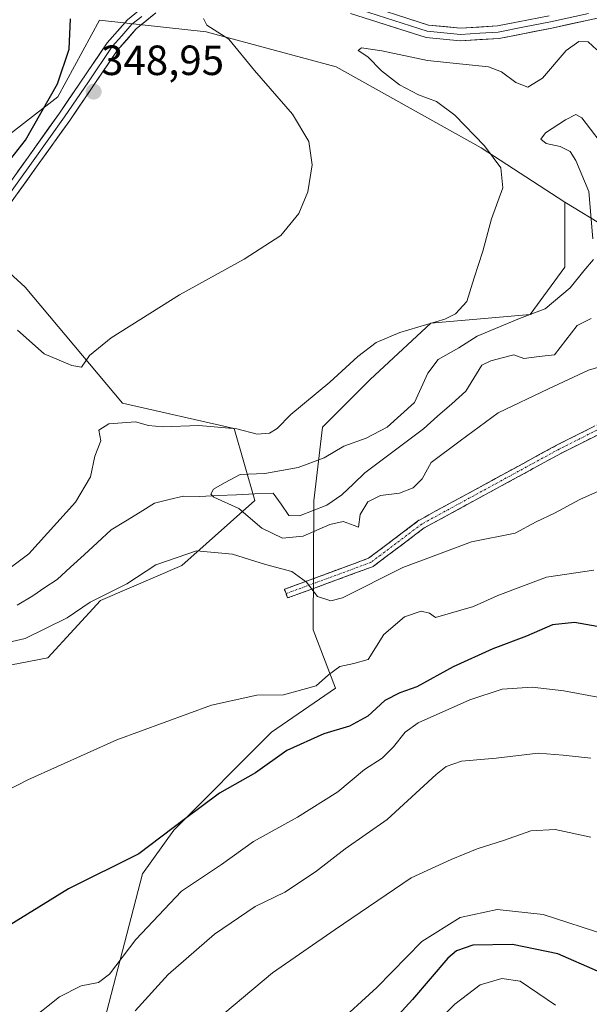
# Model space of a CAD drawing. Units: metres. Extents: x 594136 to 597604, y 4703622 to 4705983.
# Drawn here: x 594589 to 594724, y 4704612 to 4704845 of the extents above; entities that cross this region are included whole.
import ezdxf
from ezdxf.enums import TextEntityAlignment as Align

# ---------------------------------------------------------------- set-up
doc = ezdxf.new("R2010")
doc.units = ezdxf.units.M
doc.header["$MEASUREMENT"] = 0
doc.linetypes.add('TRAZO_Y_PUNTO', pattern=[1, 0.5, -0.25, 0, -0.25])
doc.linetypes.add('TRAZOSX2', pattern=[1.5, 1, -0.5])
for name, color, linetype, lineweight in [('Arbolado forestal CxS', 92, 'Continuous', 0), ('Camino', 19, 'TRAZOSX2', 0), ('Camino Cxs', 19, 'Continuous', 0), ('Camino eje', 19, 'TRAZO_Y_PUNTO', 0), ('Carátula', 7, 'Continuous', 5), ('Corriente natural lineal', 142, 'Continuous', 13), ('Cultivos herbáceos CxS', 92, 'Continuous', 0), ('Curva de nivel maestra', 36, 'Continuous', 30), ('Curva de nivel normal', 36, 'Continuous', 0), ('Layer 0', 7, 'Continuous', 0), ('Pastizal CxS', 92, 'Continuous', 0), ('Punto de cota en terreno', 7, 'Continuous', 0), ('Rótulo de punto de cota en terreno', 19, 'Continuous', 0)]:
    doc.layers.add(name, color=color, linetype=linetype, lineweight=lineweight)
doc.styles.add('Arial', font='txt', dxfattribs={"height": 0.2})

# ---------------------------------------------------------------- blocks, each defined once
blk = doc.blocks.new('*U177')
at = {"layer": 'Curva de nivel normal', "color": 36, "linetype": 'Continuous', "lineweight": 0}
blk.add_polyline3d([(594724.14, 4704651.42, 365), (594715.65, 4704653.25, 365), (594709.91, 4704652.9, 365), (594703.4, 4704650.66, 365), (594697.2, 4704648.63, 365), (594691, 4704646.12, 365), (594681.52, 4704641.78, 365), (594663.51, 4704629.48, 365), (594648.64, 4704619.2, 365), (594634.87, 4704607.7, 365)], dxfattribs=at)
blk = doc.blocks.new('*U185')
at = {"layer": 'Curva de nivel normal', "color": 36, "linetype": 'Continuous', "lineweight": 0}
blk.add_polyline3d([(594724.1, 4704670.15, 360), (594717.53, 4704670.88, 360), (594711.65, 4704671.32, 360), (594701.7, 4704670.18, 360), (594693.43, 4704669.41, 360), (594689.83, 4704668.21, 360), (594687.43, 4704666.32, 360), (594675.88, 4704655.61, 360), (594665.88, 4704648.66, 360), (594658.88, 4704643.21, 360), (594651.54, 4704638.38, 360), (594644.54, 4704634.94, 360), (594634.88, 4704628.37, 360), (594623.88, 4704618.82, 360), (594616.09, 4704610.21, 360)], dxfattribs=at)
blk = doc.blocks.new('5PATER')
at = {"layer": 'Carátula', "linetype": 'Continuous', "lineweight": 5}
h = blk.add_hatch(color=250, dxfattribs=at)
edge = h.paths.add_edge_path()
edge.add_ellipse((0, 0.01), major_axis=(-1.33, -1.34), ratio=0.999422, start_angle=0, end_angle=360)

msp = doc.modelspace()

# ---------------------------------------------------------------- linework, layer by layer
at = {"layer": 'Arbolado forestal CxS', "color": 92, "linetype": 'Continuous', "lineweight": 0}
for points in [[(594717.97, 4704802.06, 336.69), (594698.11, 4704814.93, 339.89), (594663.74, 4704834.19, 342.85), (594632.93, 4704842.44, 345.46), (594607.63, 4704845.2, 348.15), (594597.73, 4704827.04, 349.57), (594580.68, 4704813.83, 351.33), (594577.93, 4704792.92, 349.32), (594590.03, 4704781.91, 347.02), (594613.13, 4704754.4, 341.17), (594639.53, 4704748.35, 338.72), (594644.48, 4704731.29, 334.29), (594627.16, 4704715.88, 340.8), (594607.88, 4704707.53, 340.52), (594595.36, 4704693.99, 341.87), (594577.65, 4704690.57, 341.54), (594528.62, 4704688.56, 340.69), (594485.79, 4704665.81, 344.89), (594461.04, 4704644.9, 346.52), (594424.5, 4704629.79, 346.27), (594392.42, 4704604.52, 347.97), (594390.93, 4704603.62, 348.12)], [(594737.76, 4704790.05, 333.05), (594717.97, 4704802.06, 336.69), (594698.11, 4704814.93, 339.89), (594663.74, 4704834.19, 342.85), (594632.93, 4704842.44, 345.46), (594607.63, 4704845.2, 348.15), (594597.73, 4704827.04, 349.57), (594580.68, 4704813.83, 351.33), (594577.93, 4704792.92, 349.32), (594590.03, 4704781.91, 347.02), (594613.13, 4704754.4, 341.17), (594639.53, 4704748.35, 338.72), (594644.48, 4704731.29, 334.29), (594627.16, 4704715.88, 340.8), (594607.88, 4704707.53, 340.52), (594595.36, 4704693.99, 341.87), (594577.65, 4704690.57, 341.54), (594528.62, 4704688.56, 340.69), (594485.79, 4704665.81, 344.89), (594461.04, 4704644.9, 346.52), (594424.5, 4704629.79, 346.27), (594392.42, 4704604.52, 347.97)], [(594717.97, 4704802.06, 336.69), (594737.76, 4704790.05, 333.05), (594772.41, 4704787.39, 329.99), (594795.95, 4704792.82, 334.73)]]:
    msp.add_polyline3d(points, dxfattribs=at)
at = {"layer": 'Camino', "color": 19, "linetype": 'TRAZOSX2', "lineweight": 0}
for points in [[(594651.87, 4704709.19), (594651.49, 4704710.22), (594671.44, 4704717.58), (594683.38, 4704726.58), (594683.49, 4704726.65), (594716.14, 4704744.46), (594741.76, 4704757.38)], [(594742.74, 4704755.41), (594717.15, 4704742.51), (594684.64, 4704724.77), (594672.64, 4704715.72), (594672.53, 4704715.65), (594672.36, 4704715.57), (594652.25, 4704708.16), (594651.87, 4704709.19)]]:
    msp.add_lwpolyline(points, dxfattribs=at)
at = {"layer": 'Camino Cxs', "color": 19, "linetype": 'Continuous', "lineweight": 0}
msp.add_polyline3d([(594725.68, 4704746.81, 337.45), (594721.41, 4704744.66, 337.36), (594717.15, 4704742.51, 337.37), (594713.09, 4704740.29, 337.4), (594709.02, 4704738.07, 337.51), (594704.96, 4704735.86, 337.76), (594700.89, 4704733.64, 337.84), (594696.83, 4704731.42, 338.13), (594692.77, 4704729.21, 337.95), (594688.7, 4704726.99, 337.91), (594684.64, 4704724.77, 337.81), (594681.64, 4704722.51, 338.05), (594678.64, 4704720.25, 338.17), (594675.64, 4704717.98, 338.22), (594672.64, 4704715.72, 338.43), (594672.53, 4704715.65, 338.42), (594672.36, 4704715.57, 338.4), (594668.33, 4704714.09, 338.36), (594664.31, 4704712.6, 338.84), (594660.29, 4704711.12, 339.38), (594656.27, 4704709.64, 340.22), (594652.25, 4704708.16, 341.16), (594651.87, 4704709.19, 341.08), (594651.49, 4704710.22, 341.03), (594655.48, 4704711.69, 340.13), (594659.47, 4704713.16, 339.29), (594663.46, 4704714.63, 338.55), (594667.45, 4704716.1, 337.87), (594671.44, 4704717.58, 337.95), (594675.42, 4704720.58, 337.79), (594679.4, 4704723.58, 337.85), (594683.38, 4704726.58, 337.35), (594683.49, 4704726.65, 337.35), (594687.57, 4704728.88, 337.67), (594691.65, 4704731.11, 337.76), (594695.74, 4704733.33, 337.84), (594699.82, 4704735.56, 337.6), (594703.9, 4704737.78, 337.5), (594707.98, 4704740.01, 337.26), (594712.06, 4704742.24, 337.16), (594716.14, 4704744.46, 337.14), (594720.41, 4704746.62, 337.23), (594724.68, 4704748.77, 337.29)], dxfattribs=at)
at = {"layer": 'Camino eje', "color": 19, "linetype": 'TRAZO_Y_PUNTO', "lineweight": 0}
msp.add_lwpolyline([(594968.52, 4704795.97), (594965.35, 4704786.45), (594955.82, 4704777.14), (594939.1, 4704771), (594919.84, 4704769.09), (594899.52, 4704764.01), (594874.75, 4704761.47), (594855.49, 4704761.9), (594832, 4704765.92), (594803.84, 4704770.79), (594778.66, 4704770.79), (594763.2, 4704766.55), (594742.25, 4704756.39), (594716.64, 4704743.48), (594684.04, 4704725.7), (594671.98, 4704716.6), (594651.87, 4704709.19)], dxfattribs=at)
at = {"layer": 'Corriente natural lineal', "color": 142, "linetype": 'Continuous', "lineweight": 13}
msp.add_polyline3d([(594588.14, 4704706.44, 337), (594591.8, 4704708.69, 336.89), (594594.69, 4704710.61, 336.99), (594597.58, 4704712.53, 336.74), (594600.79, 4704715.47, 336.58), (594604, 4704718.41, 336.41), (594607.2, 4704721.35, 336.36), (594610.41, 4704724.29, 336.18), (594613.84, 4704726.42, 336.11), (594617.26, 4704728.55, 335.81), (594620.69, 4704730.68, 335.66), (594624.12, 4704731.52, 335.49), (594627.54, 4704732.35, 335.3), (594631.37, 4704732.25, 335.24), (594635.74, 4704732.45, 334.87), (594640.11, 4704732.66, 334.5), (594644.48, 4704732.86, 334.18), (594648.85, 4704733.06, 333.96), (594650.7, 4704730.39, 333.86), (594652.54, 4704727.72, 333.76), (594655.03, 4704727.61, 333.68), (594658.27, 4704728.91, 333.55), (594661.51, 4704730.21, 333.54), (594665.13, 4704732.65, 333.4), (594667.85, 4704735.26, 333.38), (594670.57, 4704737.87, 333.22), (594674.04, 4704740.48, 333.09), (594677.51, 4704743.08, 332.87), (594680.97, 4704745.69, 332.95), (594684.44, 4704748.29, 332.71), (594687.8, 4704751.27, 332.68), (594691.15, 4704754.24, 332.24), (594694.51, 4704757.22, 332.37), (594696.41, 4704760.29, 331.92), (594698.3, 4704763.36, 331.85), (594700.4, 4704764.44, 331.86), (594703.14, 4704765.14, 331.79), (594705.87, 4704765.84, 331.73), (594708.21, 4704764.95, 331.68), (594711.85, 4704765.42, 331.56), (594715.49, 4704765.88, 331.68), (594718.19, 4704769.35, 331.58), (594720.89, 4704772.82, 331.3), (594724.24, 4704774.48, 331.21)], dxfattribs=at)
at = {"layer": 'Cultivos herbáceos CxS', "color": 92, "linetype": 'Continuous', "lineweight": 0}
for points in [[(594717.97, 4704802.06, 336.69), (594698.11, 4704814.93, 339.89), (594663.74, 4704834.19, 342.85), (594632.93, 4704842.44, 345.46), (594607.63, 4704845.2, 348.15), (594597.73, 4704827.04, 349.57), (594580.68, 4704813.83, 351.33), (594577.93, 4704792.92, 349.32), (594590.03, 4704781.91, 347.02), (594613.13, 4704754.4, 341.17), (594639.53, 4704748.35, 338.72), (594644.48, 4704731.29, 334.29), (594627.16, 4704715.88, 340.8), (594607.88, 4704707.53, 340.52), (594595.36, 4704693.99, 341.87), (594577.65, 4704690.57, 341.54), (594528.62, 4704688.56, 340.69), (594485.79, 4704665.81, 344.89), (594461.04, 4704644.9, 346.52), (594424.5, 4704629.79, 346.27), (594392.42, 4704604.52, 347.97), (594390.93, 4704603.62, 348.12)], [(594580.68, 4704813.83, 351.33), (594597.73, 4704827.04, 349.57), (594607.63, 4704845.2, 348.15), (594632.93, 4704842.44, 345.46), (594663.74, 4704834.19, 342.85), (594698.11, 4704814.93, 339.89), (594717.97, 4704802.06, 336.69), (594717.97, 4704786.66, 335.4), (594709.77, 4704775.37, 333.1), (594686.17, 4704773.32, 338.27), (594671.81, 4704759.97, 336.17), (594660.52, 4704748.68, 335.91), (594658.47, 4704731.23, 333.92), (594658.26, 4704700.64, 342.72), (594663.56, 4704686.73, 347.18), (594648.44, 4704676.34, 348.85), (594625.25, 4704653.1, 352.07), (594617.81, 4704642.7, 353.05), (594605.14, 4704593.67, 360.83)], [(594358.73, 4704551.36, 358.38), (594397.79, 4704553.56, 364.51), (594477.45, 4704579.07, 363.09), (594513.85, 4704591.52, 360.29), (594530.35, 4704591.52, 359.54), (594550.7, 4704587.12, 358.61), (594567.75, 4704577.22, 359.73), (594591.4, 4704583.82, 360.21), (594605.14, 4704593.67, 360.83), (594617.81, 4704642.7, 353.05), (594625.25, 4704653.1, 352.07), (594648.44, 4704676.34, 348.85), (594663.56, 4704686.73, 347.18), (594658.26, 4704700.64, 342.72), (594658.47, 4704731.23, 333.92), (594660.52, 4704748.68, 335.91), (594671.81, 4704759.97, 336.17), (594686.17, 4704773.32, 338.27), (594709.77, 4704775.37, 333.1), (594717.97, 4704786.66, 335.4), (594717.97, 4704802.06, 336.69)], [(594577.65, 4704690.57, 341.54), (594595.36, 4704693.99, 341.87), (594607.88, 4704707.53, 340.52), (594627.16, 4704715.88, 340.8), (594644.48, 4704731.29, 334.29), (594639.53, 4704748.35, 338.72), (594613.13, 4704754.4, 341.17), (594590.03, 4704781.91, 347.02), (594577.93, 4704792.92, 349.32)]]:
    msp.add_polyline3d(points, dxfattribs=at)
at = {"layer": 'Curva de nivel maestra', "color": 36, "linetype": 'Continuous', "lineweight": 30}
for points in [[(594578.69, 4704802.36, 350), (594590.1, 4704816.77, 350), (594597.66, 4704830.1, 350), (594600.44, 4704838.33, 350), (594600.78, 4704845.57, 350)], [(594728.28, 4704700.9, 350), (594720.23, 4704702.36, 350), (594715.07, 4704701.81, 350), (594708.9, 4704699.08, 350), (594700.91, 4704696.06, 350), (594691.46, 4704691.84, 350), (594682.9, 4704687.1, 350), (594678.84, 4704685.68, 350), (594675.27, 4704683.8, 350), (594671.24, 4704680.13, 350), (594666.94, 4704677.74, 350), (594660.8, 4704675.96, 350), (594652.02, 4704671.99, 350), (594644.66, 4704666.67, 350), (594636.07, 4704661.85, 350), (594627.71, 4704655.64, 350), (594616.94, 4704647.49, 350), (594600.31, 4704639.15, 350), (594583.45, 4704628.83, 350)], [(594725.69, 4704619.6, 375), (594716.3, 4704623.76, 375), (594705.55, 4704625.96, 375), (594696.14, 4704625.82, 375), (594692.24, 4704624.45, 375), (594690.21, 4704622.68, 375), (594681.81, 4704612.87, 375), (594673.52, 4704603.82, 375)]]:
    msp.add_polyline3d(points, dxfattribs=at)
at = {"layer": 'Curva de nivel normal', "color": 36, "linetype": 'Continuous', "lineweight": 0}
for points in [[(594588.16, 4704771.73, 345), (594594.52, 4704766.09, 345), (594601.08, 4704763.32, 345), (594603.38, 4704762.92, 345), (594605.27, 4704765.68, 345), (594610.42, 4704769.88, 345), (594626.6, 4704780.08, 345), (594641.9, 4704788.53, 345), (594650.62, 4704794.18, 345), (594654.9, 4704799.4, 345), (594657.06, 4704804.54, 345), (594658.02, 4704810.93, 345), (594657.24, 4704816.48, 345), (594653.37, 4704822.95, 345), (594644.39, 4704833.3, 345), (594638.33, 4704840.75, 345), (594633.1, 4704844.02, 345), (594632.29, 4704845.66, 345)], [(594585.51, 4704714.62, 340), (594590.88, 4704718.66, 340), (594601.92, 4704730.88, 340), (594605.52, 4704736.93, 340), (594606.53, 4704741.78, 340), (594607.96, 4704745.42, 340), (594607.51, 4704747.95, 340), (594609.83, 4704749.48, 340), (594616.14, 4704749.94, 340), (594619.22, 4704749.09, 340), (594622.55, 4704748.74, 340), (594631.21, 4704749.05, 340), (594640.21, 4704748.26, 340), (594645.04, 4704747.04, 340), (594647.97, 4704747.22, 340), (594649.76, 4704748.35, 340), (594652.97, 4704751.67, 340), (594662.21, 4704759.39, 340), (594668.88, 4704765.44, 340), (594673.21, 4704768.76, 340), (594678.88, 4704771.16, 340), (594689.54, 4704774.31, 340), (594692.03, 4704775.55, 340), (594694.71, 4704778.47, 340), (594696.48, 4704784.12, 340), (594698.49, 4704790.45, 340), (594700.6, 4704798.12, 340), (594703.25, 4704805.45, 340), (594702.81, 4704810.21, 340), (594698.88, 4704815.45, 340), (594691.9, 4704822.71, 340), (594687.57, 4704825.95, 340), (594683.24, 4704827.54, 340), (594678.79, 4704829.9, 340), (594674.53, 4704833.25, 340), (594671.24, 4704836.53, 340), (594668.95, 4704838.05, 340), (594669.79, 4704838.68, 340), (594674.61, 4704837.98, 340), (594685.4, 4704835.65, 340), (594699.89, 4704834.14, 340), (594702.97, 4704832.99, 340), (594706.34, 4704830.41, 340), (594709.22, 4704829.31, 340), (594712.63, 4704831.49, 340), (594718.31, 4704838.02, 340), (594721.25, 4704840.21, 340), (594723.48, 4704840.11, 340), (594725.57, 4704838.2, 340)], [(594728.41, 4704813.71, 335), (594721.97, 4704822.09, 335), (594720.6, 4704822.82, 335), (594718.11, 4704821.56, 335), (594713.39, 4704818.54, 335), (594712.31, 4704817.03, 335), (594713.55, 4704816, 335), (594716.86, 4704815.23, 335), (594719.22, 4704814.08, 335), (594720.58, 4704811.92, 335), (594723.63, 4704804.55, 335), (594724.57, 4704793.33, 335)], [(594724.74, 4704788.46, 335), (594722.48, 4704785.8, 335), (594719.22, 4704781.74, 335), (594713.32, 4704776.73, 335), (594707.2, 4704774.48, 335), (594701.53, 4704772.1, 335), (594697.2, 4704770.28, 335), (594692.87, 4704767.49, 335), (594687.95, 4704764.73, 335), (594685.51, 4704761.5, 335), (594682.3, 4704754.51, 335), (594675.88, 4704748.65, 335), (594670.88, 4704746.04, 335), (594665.54, 4704744.17, 335), (594660.88, 4704741.4, 335), (594654.72, 4704739.14, 335), (594646.83, 4704737.67, 335), (594641.02, 4704737.48, 335), (594637.31, 4704735.5, 335), (594634.64, 4704733.97, 335), (594634.06, 4704732.79, 335), (594634.74, 4704732.11, 335), (594640.7, 4704729.39, 335), (594646.16, 4704724.75, 335), (594651.04, 4704722.38, 335), (594655.92, 4704722.84, 335), (594662.22, 4704725.61, 335), (594665.42, 4704726.27, 335), (594668.05, 4704725.36, 335), (594669.06, 4704724.97, 335), (594669.42, 4704727.97, 335), (594671.27, 4704730.93, 335), (594674.23, 4704732.45, 335), (594678.78, 4704733.04, 335), (594681.99, 4704734.25, 335), (594684.15, 4704736.46, 335), (594686.26, 4704740.28, 335), (594693.16, 4704745.44, 335), (594702.15, 4704752.09, 335), (594714.09, 4704757.74, 335), (594723.58, 4704762.17, 335), (594731.07, 4704764.42, 335)], [(594729.64, 4704735.16, 340), (594721.53, 4704731.49, 340), (594715.53, 4704728.26, 340), (594711.2, 4704726.23, 340), (594706.2, 4704723.52, 340), (594695.87, 4704721.46, 340), (594679.57, 4704715.36, 340), (594665.27, 4704708.2, 340), (594662.48, 4704707.48, 340), (594659.34, 4704708.49, 340), (594656.71, 4704711.89, 340), (594653.2, 4704714.44, 340), (594646.97, 4704716.11, 340), (594639.21, 4704718.58, 340), (594630.66, 4704719.32, 340), (594621.01, 4704716.04, 340), (594614.13, 4704711.48, 340), (594605.41, 4704707.18, 340), (594599.95, 4704703.46, 340), (594590.05, 4704698.53, 340), (594576.87, 4704695.52, 340)], [(594724.84, 4704714.77, 345), (594713.63, 4704713.08, 345), (594702.05, 4704708.75, 345), (594696.28, 4704706.15, 345), (594687.33, 4704703.51, 345), (594685.84, 4704704.58, 345), (594683.92, 4704705.02, 345), (594679.95, 4704703.67, 345), (594675.02, 4704699.47, 345), (594671.3, 4704693.59, 345), (594667.9, 4704692.59, 345), (594664.64, 4704691.92, 345), (594661.9, 4704689.92, 345), (594659, 4704687.3, 345), (594651.28, 4704685.16, 345), (594644.96, 4704685.14, 345), (594634.16, 4704682.76, 345), (594611.73, 4704674.54, 345), (594590.64, 4704665.05, 345), (594580.27, 4704659.7, 345)], [(594727.08, 4704684.39, 355), (594717.7, 4704686.13, 355), (594710.25, 4704687.02, 355), (594703.12, 4704686.55, 355), (594695.43, 4704683.99, 355), (594683.21, 4704678.5, 355), (594680.1, 4704676.33, 355), (594677.34, 4704672.81, 355), (594674.67, 4704670.13, 355), (594670.48, 4704667.47, 355), (594664.16, 4704662.14, 355), (594654.59, 4704656.16, 355), (594644.15, 4704650.35, 355), (594636.59, 4704644.96, 355), (594627.07, 4704638.62, 355), (594616.27, 4704627.16, 355), (594610.02, 4704618.93, 355), (594607.41, 4704616.97, 355), (594603.26, 4704616.16, 355), (594598.19, 4704613.56, 355), (594590.8, 4704607.66, 355)], [(594727.89, 4704628.18, 370), (594712.82, 4704633.1, 370), (594701.89, 4704634.28, 370), (594693.18, 4704632.33, 370), (594684.08, 4704626.7, 370), (594673.43, 4704615.75, 370), (594663.38, 4704606.61, 370)], [(594715.79, 4704611.55, 380), (594707.37, 4704617.26, 380), (594703.04, 4704617.9, 380), (594697.86, 4704616.37, 380), (594691.85, 4704611.77, 380), (594680.82, 4704600.57, 380)]]:
    msp.add_polyline3d(points, dxfattribs=at)
at = {"layer": 'Layer 0', "linetype": 'Continuous', "lineweight": 0}
for points in [[(594575.83, 4704792.04), (594590.69, 4704812.7), (594598.13, 4704823.15), (594609.48, 4704839.88), (594614.27, 4704845.33), (594619.51, 4704849.6)], [(594667.99, 4704849.72), (594685.66, 4704844.08), (594693.23, 4704843.36), (594701.99, 4704843.86), (594714.24, 4704846.3)], [(594621, 4704846.94), (594616.35, 4704843.16), (594611.86, 4704838.04), (594600.59, 4704821.44), (594593.13, 4704810.96), (594578.34, 4704790.4)], [(594732.9, 4704847.27), (594714.85, 4704843.37), (594702.37, 4704840.88), (594693.18, 4704840.35), (594685.05, 4704841.12), (594667.17, 4704846.83)], [(594723.54, 4704846.79), (594714.55, 4704844.84), (594708.42, 4704843.62), (594702.18, 4704842.37), (594697.8, 4704842.12), (594693.21, 4704841.86), (594685.36, 4704842.6), (594667.58, 4704848.28)], [(594617.64, 4704846.14), (594615.31, 4704844.25), (594612.92, 4704841.52), (594610.67, 4704838.96), (594605, 4704830.6), (594599.36, 4704822.3), (594591.91, 4704811.83), (594577.09, 4704791.22)]]:
    msp.add_lwpolyline(points, dxfattribs=at)
for points in [[(594621, 4704846.94, 346.89), (594618.68, 4704845.05, 347.16), (594616.35, 4704843.16, 347.73), (594614.11, 4704840.6, 347.94), (594611.86, 4704838.04, 348.28), (594609.61, 4704834.72, 348.5), (594607.35, 4704831.4, 348.88), (594605.1, 4704828.08, 349.05), (594602.84, 4704824.76, 349.35), (594600.59, 4704821.44, 349.44), (594598.1, 4704817.95, 349.66), (594595.62, 4704814.45, 349.8), (594593.13, 4704810.96, 349.81), (594590.67, 4704807.53, 349.79), (594588.2, 4704804.11, 349.74)], [(594588.21, 4704809.26, 349.81), (594590.69, 4704812.7, 349.95), (594593.17, 4704816.18, 349.83), (594595.65, 4704819.67, 349.81), (594598.13, 4704823.15, 349.44), (594600.4, 4704826.5, 349.49), (594602.67, 4704829.84, 349.14), (594604.94, 4704833.19, 348.95), (594607.21, 4704836.53, 348.59), (594609.48, 4704839.88, 348.32), (594611.88, 4704842.61, 348.06), (594614.27, 4704845.33, 347.72), (594616.89, 4704847.47, 347.44)], [(594723.88, 4704845.32, 341.86), (594719.36, 4704844.35, 341.88), (594714.85, 4704843.37, 342.29), (594710.69, 4704842.54, 342.34), (594706.53, 4704841.71, 342.18), (594702.37, 4704840.88, 341.94), (594697.78, 4704840.62, 341.97), (594693.18, 4704840.35, 342.04), (594689.12, 4704840.74, 342.14), (594685.05, 4704841.12, 342.13), (594680.58, 4704842.55, 342.33), (594676.11, 4704843.98, 342.61), (594671.64, 4704845.4, 342.43)], [(594681.24, 4704845.49, 342.75), (594685.66, 4704844.08, 342.62), (594689.45, 4704843.72, 342.5), (594693.23, 4704843.36, 342.43), (594697.61, 4704843.61, 342.41), (594701.99, 4704843.86, 342.41), (594706.07, 4704844.67, 342.47), (594710.16, 4704845.49, 342.38)]]:
    msp.add_polyline3d(points, dxfattribs=at)
at = {"layer": 'Pastizal CxS', "color": 92, "linetype": 'Continuous', "lineweight": 0}
for points in [[(594358.73, 4704551.36, 358.38), (594397.79, 4704553.56, 364.51), (594477.45, 4704579.07, 363.09), (594513.85, 4704591.52, 360.29), (594530.35, 4704591.52, 359.54), (594550.7, 4704587.12, 358.61), (594567.75, 4704577.22, 359.73), (594591.4, 4704583.82, 360.21), (594605.14, 4704593.67, 360.83), (594617.81, 4704642.7, 353.05), (594625.25, 4704653.1, 352.07), (594648.44, 4704676.34, 348.85), (594663.56, 4704686.73, 347.18), (594658.26, 4704700.64, 342.72), (594658.47, 4704731.23, 333.92), (594660.52, 4704748.68, 335.91), (594671.81, 4704759.97, 336.17), (594686.17, 4704773.32, 338.27), (594709.77, 4704775.37, 333.1), (594717.97, 4704786.66, 335.4), (594717.97, 4704802.06, 336.69), (594737.76, 4704790.05, 333.05)], [(594358.73, 4704551.36, 358.38), (594397.79, 4704553.56, 364.51), (594477.45, 4704579.07, 363.09), (594513.85, 4704591.52, 360.29), (594530.35, 4704591.52, 359.54), (594550.7, 4704587.12, 358.61), (594567.75, 4704577.22, 359.73), (594591.4, 4704583.82, 360.21), (594605.14, 4704593.67, 360.83), (594617.81, 4704642.7, 353.05), (594625.25, 4704653.1, 352.07), (594648.44, 4704676.34, 348.85), (594663.56, 4704686.73, 347.18), (594658.26, 4704700.64, 342.72), (594658.47, 4704731.23, 333.92), (594660.52, 4704748.68, 335.91), (594671.81, 4704759.97, 336.17), (594686.17, 4704773.32, 338.27), (594709.77, 4704775.37, 333.1), (594717.97, 4704786.66, 335.4), (594717.97, 4704802.06, 336.69)], [(594717.97, 4704802.06, 336.69), (594737.76, 4704790.05, 333.05), (594772.41, 4704787.39, 329.99), (594795.95, 4704792.82, 334.73)]]:
    msp.add_polyline3d(points, dxfattribs=at)

# ---------------------------------------------------------------- block references
at = {"layer": 'Curva de nivel normal', "color": 36, "linetype": 'Continuous', "lineweight": 0}
for name in ['*U185', '*U177']:
    msp.add_blockref(name, (0, 0), dxfattribs=at)
at = {"layer": 'Punto de cota en terreno', "linetype": 'Continuous', "lineweight": 0}
msp.add_blockref('5PATER', (594606.26, 4704828.27, 348.95), dxfattribs=at)

# ---------------------------------------------------------------- texts
at = {"layer": 'Rótulo de punto de cota en terreno', "color": 19, "linetype": 'Continuous', "lineweight": 0, "style": 'Arial'}
msp.add_text('348,95', height=7, dxfattribs=at).set_placement((594608.02, 4704830.03), align=Align.BOTTOM_LEFT)

doc.saveas('drawing.dxf')
